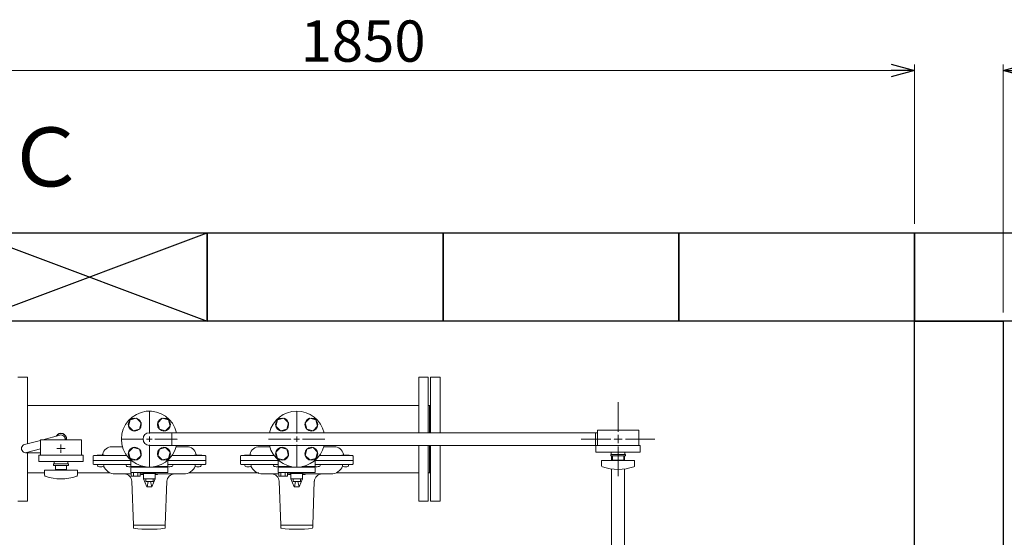
# Model space of a CAD drawing. Units: millimetres. Extents: x 4176 to 15454, y 2950 to 10075.
# Drawn here: x 5040 to 6711, y 7831 to 8709 of the extents above; entities that cross this region are included whole.
import ezdxf

# ---------------------------------------------------------------- set-up
doc = ezdxf.new("R2010")
doc.units = ezdxf.units.MM
doc.linetypes.add('CENTER2', pattern=[1.125, 0.75, -0.125, 0.125, -0.125])
doc.linetypes.add('実線', pattern=[0])
for name, color, linetype in [('0002_72_01', 7, 'Continuous'), ('CSLAYER17', 7, 'Continuous'), ('HI_VB', 7, 'Continuous')]:
    doc.layers.add(name, color=color, linetype=linetype)
doc.layers.add('ガス配管細', color=4, linetype='Continuous', lineweight=20)
doc.layers.add('図面枠', color=7, linetype='Continuous', lineweight=50)
doc.styles.get("Standard").update_dxf_attribs({"font": 'simplex.shx', "bigfont": 'bigfont.shx'})
doc.styles.add('ｽﾀｲﾙ2', font='txt')

msp = doc.modelspace()

# ---------------------------------------------------------------- linework, layer by layer
at = {"color": 7, "linetype": '実線', "lineweight": 9, "ltscale": 0.001}
msp.add_line((4748.5, 8622.3), (6518.5, 8622.3), dxfattribs=at)
at = {"color": 0, "linetype": 'ByBlock', "lineweight": -2}
for p, q in [((6518.5, 8633), (6558.5, 8622.3)), ((6558.5, 8622.3), (6518.5, 8611.6)), ((6558.5, 8622.3), (6518.5, 8622.3)), ((6708.5, 8622.3), (6748.5, 8633)), ((6748.5, 8611.6), (6708.5, 8622.3)), ((6708.5, 8622.3), (6748.5, 8622.3))]:
    msp.add_line(p, q, dxfattribs=at)
at = {"linetype": '実線', "lineweight": 9, "ltscale": 0.001}
for p, q in [((6558.5, 8362.1), (6558.5, 8632.3)), ((6708.5, 8212.1), (6708.5, 8632.3))]:
    msp.add_line(p, q, dxfattribs=at)
at = {"color": 3, "lineweight": 15}
for p, q in [((5079.5, 7996.1), (5108.6, 8003.8)), ((5048.6, 7987.8), (5075.4, 7995)), ((5050.4, 7974.1), (5075.4, 7974.1)), ((5052.2, 7974.3), (5075.4, 7980.5))]:
    msp.add_line(p, q, dxfattribs=at)
at = {"color": 3, "linetype": 'Continuous', "lineweight": 9}
for p, q in [((5298.5, 8007.9), (5260.4, 8007.9)), ((5298.5, 8007.9), (5298.5, 7986.2)), ((6017.4, 8007.9), (5298.5, 8007.9)), ((6017.4, 7986.2), (6017.4, 8007.9)), ((6017.4, 8007.9), (6020.5, 8007.9)), ((5298.5, 7986.2), (5260.4, 7986.2)), ((6017.4, 7986.2), (5298.5, 7986.2)), ((6017.4, 7986.2), (6020.5, 7986.2)), ((6044.6, 7960.6), (6044.6, 7968.6)), ((6066.3, 7960.6), (6066.3, 7968.6)), ((6044.6, 7722.5), (6044.6, 7946.3)), ((6066.3, 7722.5), (6066.3, 7946.3))]:
    msp.add_line(p, q, dxfattribs=at)
at = {"color": 3, "lineweight": 15}
for centre, start, end in [((5110.4, 7997.1), 347.5726, 104.9851), ((5050.4, 7981.1), 104.9314, 284.9467)]:
    msp.add_arc(centre, 7, start, end, dxfattribs=at)
at = {"color": 3, "linetype": 'Continuous', "lineweight": 9}
msp.add_arc((5260.4, 7997.1), 10.8, 90, 270, dxfattribs=at)
at = {"layer": '0002_72_01', "color": 3, "linetype": 'Continuous', "lineweight": 9}
for p, q in [((5164.9, 7968.1), (5164.9, 7955.1)), ((5222, 7969.1), (5165.9, 7969.1)), ((5182.7, 7970.1), (5172.7, 7970.1)), ((5214.7, 7984.1), (5196.9, 7984.1)), ((5354.9, 7969.1), (5298.7, 7969.1)), ((5306.1, 7984.1), (5323.8, 7984.1)), ((5348.1, 7970.1), (5338.1, 7970.1)), ((5355.9, 7968.1), (5355.9, 7955.1)), ((5414.9, 7968.1), (5414.9, 7955.1)), ((5472, 7969.1), (5415.9, 7969.1)), ((5432.7, 7970.1), (5422.7, 7970.1)), ((5464.7, 7984.1), (5446.9, 7984.1)), ((5604.9, 7969.1), (5548.7, 7969.1)), ((5556.1, 7984.1), (5573.8, 7984.1)), ((5598.1, 7970.1), (5588.1, 7970.1)), ((5605.9, 7968.1), (5605.9, 7955.1)), ((5228.9, 7961.1), (5164.9, 7961.1)), ((5228.9, 7954.1), (5165.9, 7954.1)), ((5172.4, 7952.5), (5172.4, 7954.1)), ((5172.4, 7954.1), (5174.7, 7954.1)), ((5174.7, 7954.1), (5180.7, 7954.1)), ((5180.7, 7954.1), (5182.9, 7954.1)), ((5182.9, 7954.1), (5182.9, 7952.5)), ((5220.9, 7952.5), (5220.9, 7954.1)), ((5220.9, 7954.1), (5223.1, 7954.1)), ((5223.1, 7954.1), (5228.9, 7954.1)), ((5355.9, 7961.1), (5291.8, 7961.1)), ((5291.8, 7954.1), (5297.6, 7954.1)), ((5354.9, 7954.1), (5291.8, 7954.1)), ((5297.6, 7954.1), (5299.9, 7954.1)), ((5299.9, 7954.1), (5299.9, 7952.5)), ((5337.8, 7952.5), (5337.8, 7954.1)), ((5337.8, 7954.1), (5340.1, 7954.1)), ((5340.1, 7954.1), (5346.1, 7954.1)), ((5346.1, 7954.1), (5348.3, 7954.1)), ((5348.3, 7954.1), (5348.3, 7952.5)), ((5478.9, 7961.1), (5414.9, 7961.1)), ((5478.9, 7954.1), (5415.9, 7954.1)), ((5422.4, 7952.5), (5422.4, 7954.1)), ((5422.4, 7954.1), (5424.7, 7954.1)), ((5424.7, 7954.1), (5430.7, 7954.1)), ((5430.7, 7954.1), (5432.9, 7954.1)), ((5432.9, 7954.1), (5432.9, 7952.5)), ((5470.9, 7952.5), (5470.9, 7954.1)), ((5470.9, 7954.1), (5473.1, 7954.1)), ((5473.1, 7954.1), (5478.9, 7954.1)), ((5605.9, 7961.1), (5541.8, 7961.1)), ((5541.8, 7954.1), (5547.6, 7954.1)), ((5604.9, 7954.1), (5541.8, 7954.1)), ((5547.6, 7954.1), (5549.9, 7954.1)), ((5549.9, 7954.1), (5549.9, 7952.5)), ((5587.8, 7952.5), (5587.8, 7954.1)), ((5587.8, 7954.1), (5590.1, 7954.1)), ((5590.1, 7954.1), (5596.1, 7954.1)), ((5596.1, 7954.1), (5598.3, 7954.1)), ((5598.3, 7954.1), (5598.3, 7952.5)), ((5202.4, 7938.1), (5229.7, 7938.1)), ((5244.8, 7938.1), (5246.4, 7938.1)), ((5246.4, 7937.6), (5246.4, 7938.1)), ((5246.9, 7937.1), (5250.4, 7937.1)), ((5270.4, 7937.1), (5273.9, 7937.1)), ((5274.4, 7937.6), (5274.4, 7938.1)), ((5274.4, 7938.1), (5318.4, 7938.1)), ((5452.4, 7938.1), (5479.7, 7938.1)), ((5494.8, 7938.1), (5496.4, 7938.1)), ((5496.4, 7937.6), (5496.4, 7938.1)), ((5496.9, 7937.1), (5500.4, 7937.1)), ((5520.4, 7937.1), (5523.9, 7937.1)), ((5524.4, 7937.6), (5524.4, 7938.1)), ((5524.4, 7938.1), (5568.4, 7938.1)), ((5233.4, 7851.1), (5230.6, 7925.5)), ((5287.4, 7851.1), (5290.2, 7925.5)), ((5483.4, 7851.1), (5480.6, 7925.5)), ((5537.4, 7851.1), (5540.2, 7925.5)), ((5233.4, 7851.1), (5233.4, 7846.9)), ((5287.4, 7851.1), (5233.4, 7851.1)), ((5287.4, 7846.9), (5287.4, 7851.1)), ((5483.4, 7851.1), (5483.4, 7846.9)), ((5537.4, 7851.1), (5483.4, 7851.1)), ((5537.4, 7846.9), (5537.4, 7851.1))]:
    msp.add_line(p, q, dxfattribs=at)
for centre, radius, start, end in [((5165.9, 7968.1), 1, 90, 180), ((5172.7, 7969.1), 1, 90, 180), ((5178.4, 7972.1), 3, 318.1897, 347.8468), ((5196.9, 7968.1), 16, 90, 167.8468), ((5182.7, 7969.1), 1, 0, 90), ((5323.8, 7968.1), 16, 12.1532, 90), ((5338.1, 7969.1), 1, 90, 180), ((5342.4, 7972.1), 3, 192.1532, 221.8103), ((5348.1, 7969.1), 1, 0, 90), ((5354.9, 7968.1), 1, 0, 90), ((5415.9, 7968.1), 1, 90, 180), ((5422.7, 7969.1), 1, 90, 180), ((5428.4, 7972.1), 3, 318.1897, 347.8468), ((5446.9, 7968.1), 16, 90, 167.8468), ((5432.7, 7969.1), 1, 0, 90), ((5573.8, 7968.1), 16, 12.1532, 90), ((5588.1, 7969.1), 1, 90, 180), ((5592.4, 7972.1), 3, 192.1532, 221.8103), ((5598.1, 7969.1), 1, 0, 90), ((5604.9, 7968.1), 1, 0, 90), ((5165.9, 7955.1), 1, 180, 270), ((5174.3, 7952.5), 1.9, 180, 253.9271), ((5177.7, 7964.2), 14, 253.9271, 286.0729), ((5181, 7952.5), 1.9, 286.0729, 0), ((5202.4, 7959.6), 21.5, 202.497, 270), ((5222.8, 7952.5), 1.9, 180, 253.9271), ((5226.1, 7964.2), 14, 253.9271, 282.4367), ((5294.6, 7964.2), 14, 257.5633, 286.0729), ((5298, 7952.5), 1.9, 286.0729, 0), ((5318.4, 7959.6), 21.5, 270, 337.503), ((5339.7, 7952.5), 1.9, 180, 253.9271), ((5343.1, 7964.2), 14, 253.9271, 286.0729), ((5346.4, 7952.5), 1.9, 286.0729, 0), ((5354.9, 7955.1), 1, 270, 0), ((5415.9, 7955.1), 1, 180, 270), ((5424.3, 7952.5), 1.9, 180, 253.9271), ((5427.7, 7964.2), 14, 253.9271, 286.0729), ((5431, 7952.5), 1.9, 286.0729, 0), ((5452.4, 7959.6), 21.5, 202.497, 270), ((5472.8, 7952.5), 1.9, 180, 253.9271), ((5476.1, 7964.2), 14, 253.9271, 282.4367), ((5544.6, 7964.2), 14, 257.5633, 286.0729), ((5548, 7952.5), 1.9, 286.0729, 0), ((5568.4, 7959.6), 21.5, 270, 337.503), ((5589.7, 7952.5), 1.9, 180, 253.9271), ((5593.1, 7964.2), 14, 253.9271, 286.0729), ((5596.4, 7952.5), 1.9, 286.0729, 0), ((5604.9, 7955.1), 1, 270, 0), ((5217.6, 7925.1), 13, 2.1611, 90), ((5246.4, 7945), 6.93, 270, 319.4868), ((5246.9, 7937.6), 0.5, 180, 270), ((5274.4, 7945), 6.93, 220.5132, 270), ((5273.9, 7937.6), 0.5, 270, 0), ((5303.2, 7925.1), 13, 90, 177.8389), ((5467.6, 7925.1), 13, 2.1611, 90), ((5496.4, 7945), 6.93, 270, 319.4868), ((5496.9, 7937.6), 0.5, 180, 270), ((5524.4, 7945), 6.93, 220.5132, 270), ((5523.9, 7937.6), 0.5, 270, 0), ((5553.2, 7925.1), 13, 90, 177.8389), ((5234.4, 7846.9), 1, 180, 261.7981), ((5260.4, 8027.3), 183.2, 261.7981, 278.2019), ((5286.4, 7846.9), 1, 278.2019, 0), ((5484.4, 7846.9), 1, 180, 261.7981), ((5510.4, 8027.3), 183.2, 261.7981, 278.2019), ((5536.4, 7846.9), 1, 278.2019, 0)]:
    msp.add_arc(centre, radius, start, end, dxfattribs=at)
at = {"layer": 'CSLAYER17', "color": 40, "linetype": 'Continuous', "lineweight": 9}
for p, q in [((5225, 8019), (5227.9, 8029.6)), ((5232.8, 8011.2), (5225, 8019)), ((5227.9, 8029.6), (5238.5, 8032.4)), ((5238.5, 8032.4), (5246.2, 8024.6)), ((5246.2, 8024.6), (5243.4, 8014)), ((5282.3, 8032.4), (5274.5, 8024.6)), ((5274.5, 8024.6), (5277.4, 8014)), ((5292.9, 8029.6), (5282.3, 8032.4)), ((5288, 8011.2), (5295.7, 8019)), ((5295.7, 8019), (5292.9, 8029.6)), ((5475, 8019), (5477.9, 8029.6)), ((5482.8, 8011.2), (5475, 8019)), ((5477.9, 8029.6), (5488.5, 8032.4)), ((5488.5, 8032.4), (5496.2, 8024.6)), ((5496.2, 8024.6), (5493.4, 8014)), ((5532.3, 8032.4), (5524.5, 8024.6)), ((5524.5, 8024.6), (5527.4, 8014)), ((5542.9, 8029.6), (5532.3, 8032.4)), ((5538, 8011.2), (5545.7, 8019)), ((5545.7, 8019), (5542.9, 8029.6)), ((5243.4, 8014), (5232.8, 8011.2)), ((5277.4, 8014), (5288, 8011.2)), ((5493.4, 8014), (5482.8, 8011.2)), ((5527.4, 8014), (5538, 8011.2)), ((5225, 7975.1), (5232.8, 7982.9)), ((5227.9, 7964.5), (5225, 7975.1)), ((5232.8, 7982.9), (5243.4, 7980.1)), ((5246.2, 7969.5), (5238.5, 7961.7)), ((5243.4, 7980.1), (5246.2, 7969.5)), ((5277.4, 7980.1), (5274.5, 7969.5)), ((5274.5, 7969.5), (5282.3, 7961.7)), ((5288, 7982.9), (5277.4, 7980.1)), ((5295.7, 7975.1), (5288, 7982.9)), ((5292.9, 7964.5), (5295.7, 7975.1)), ((5475, 7975.1), (5482.8, 7982.9)), ((5477.9, 7964.5), (5475, 7975.1)), ((5482.8, 7982.9), (5493.4, 7980.1)), ((5496.2, 7969.5), (5488.5, 7961.7)), ((5493.4, 7980.1), (5496.2, 7969.5)), ((5527.4, 7980.1), (5524.5, 7969.5)), ((5524.5, 7969.5), (5532.3, 7961.7)), ((5538, 7982.9), (5527.4, 7980.1)), ((5545.7, 7975.1), (5538, 7982.9)), ((5542.9, 7964.5), (5545.7, 7975.1)), ((5238.5, 7961.7), (5227.9, 7964.5)), ((5282.3, 7961.7), (5292.9, 7964.5)), ((5488.5, 7961.7), (5477.9, 7964.5)), ((5532.3, 7961.7), (5542.9, 7964.5))]:
    msp.add_line(p, q, dxfattribs=at)
at = {"layer": 'CSLAYER17', "color": 6, "lineweight": 9}
for p, q in [((6090.5, 8012.1), (6020.5, 8012.1)), ((6093, 7986.1), (6018, 7986.1)), ((6093, 7975.1), (6018, 7975.1)), ((6068, 7971.1), (6043, 7971.1)), ((6043, 7968.6), (6043, 7971.1)), ((6068, 7968.6), (6043, 7968.6)), ((6044, 7975.1), (6044, 7971.1)), ((6046, 7968.6), (6046, 7961.6)), ((6065, 7961.6), (6065, 7968.6)), ((6067, 7975.1), (6067, 7971.1)), ((6068, 7968.6), (6068, 7971.1)), ((6083.5, 7960.6), (6027.5, 7960.6)), ((6027.5, 7952), (6027.5, 7960.6)), ((6065, 7961.6), (6046, 7961.6)), ((6051.5, 7960.6), (6051.5, 7961.6)), ((6059.5, 7960.6), (6059.5, 7961.6)), ((6083.5, 7952), (6083.5, 7960.6))]:
    msp.add_line(p, q, dxfattribs=at)
at = {"layer": 'CSLAYER17', "color": 6, "linetype": 'CENTER2', "lineweight": 9}
for p, q in [((6055.5, 7998.4), (6055.5, 8004.1)), ((6054.1, 7997.1), (6048.4, 7997.1)), ((6055.5, 7990), (6055.5, 7995.7)), ((6062.5, 7997.1), (6056.8, 7997.1))]:
    msp.add_line(p, q, dxfattribs=at)
at = {"layer": 'CSLAYER17', "color": 3, "lineweight": 9}
for p, q in [((5145.4, 7996.1), (5075.4, 7996.1)), ((5147.9, 7970.1), (5072.9, 7970.1)), ((5147.9, 7959.1), (5072.9, 7959.1)), ((5122.9, 7955.1), (5097.9, 7955.1)), ((5097.9, 7952.6), (5097.9, 7955.1)), ((5122.9, 7955.1), (5097.9, 7955.1)), ((5097.9, 7952.6), (5097.9, 7955.1)), ((5122.9, 7952.6), (5097.9, 7952.6)), ((5122.9, 7952.6), (5097.9, 7952.6)), ((5098.9, 7959.1), (5098.9, 7955.1)), ((5098.9, 7959.1), (5098.9, 7955.1)), ((5100.9, 7952.6), (5100.9, 7945.6)), ((5100.9, 7952.6), (5100.9, 7945.6)), ((5119.9, 7945.6), (5119.9, 7952.6)), ((5119.9, 7945.6), (5119.9, 7952.6)), ((5121.9, 7959.1), (5121.9, 7955.1)), ((5121.9, 7959.1), (5121.9, 7955.1)), ((5122.9, 7952.6), (5122.9, 7955.1)), ((5122.9, 7952.6), (5122.9, 7955.1)), ((5138.4, 7944.6), (5082.4, 7944.6)), ((5082.4, 7936), (5082.4, 7944.6)), ((5119.9, 7945.6), (5100.9, 7945.6)), ((5119.9, 7945.6), (5100.9, 7945.6)), ((5106.4, 7944.6), (5106.4, 7945.6)), ((5106.4, 7944.6), (5106.4, 7945.6)), ((5114.4, 7944.6), (5114.4, 7945.6)), ((5114.4, 7944.6), (5114.4, 7945.6)), ((5138.4, 7936), (5138.4, 7944.6))]:
    msp.add_line(p, q, dxfattribs=at)
at = {"layer": 'CSLAYER17', "color": 3, "linetype": 'CENTER2', "lineweight": 9}
for p, q in [((5110.4, 7988.2), (5110.4, 7982.5)), ((5110.4, 7982.4), (5110.4, 7988.1)), ((5103.3, 7981.1), (5109, 7981.1)), ((5109, 7981.1), (5103.4, 7981.1)), ((5110.4, 7979.7), (5110.4, 7973.9)), ((5110.4, 7974), (5110.4, 7979.7)), ((5111.8, 7981.1), (5117.5, 7981.1)), ((5117.4, 7981.1), (5111.8, 7981.1))]:
    msp.add_line(p, q, dxfattribs=at)
at = {"layer": 'CSLAYER17', "color": 6, "linetype": 'Continuous', "lineweight": 9}
for p, q in [((6056.2, 7997.1), (6054.8, 7997.1)), ((6055.5, 7996.4), (6055.5, 7997.7)), ((6033.4, 7975), (6033.4, 7975.1)), ((6033.4, 7975), (6033.4, 7975.1)), ((6077.6, 7975.1), (6077.5, 7975)), ((6077.6, 7975.1), (6077.5, 7975))]:
    msp.add_line(p, q, dxfattribs=at)
at = {"layer": 'CSLAYER17', "color": 3, "linetype": 'Continuous', "lineweight": 9}
for p, q in [((5109.7, 7981.1), (5111.1, 7981.1)), ((5111.1, 7981.1), (5109.7, 7981.1)), ((5110.4, 7981.8), (5110.4, 7980.4)), ((5110.4, 7980.4), (5110.4, 7981.7))]:
    msp.add_line(p, q, dxfattribs=at)
at = {"layer": 'CSLAYER17', "color": 40, "linetype": 'Continuous', "lineweight": 9}
for centre in [(5235.6, 8021.8), (5285.1, 8021.8), (5485.6, 8021.8), (5535.1, 8021.8), (5235.6, 7972.3), (5285.1, 7972.3), (5485.6, 7972.3), (5535.1, 7972.3)]:
    msp.add_circle(centre, 11, dxfattribs=at)
at = {"layer": 'CSLAYER17', "color": 6, "lineweight": 9}
for centre, radius, start, end in [((6029.5, 7952), 2, 180, 250.7597), ((6081.5, 7952), 2, 289.2403, 0), ((6055.5, 8026.5), 80.9, 250.7597, 289.2403)]:
    msp.add_arc(centre, radius, start, end, dxfattribs=at)
at = {"layer": 'CSLAYER17', "color": 3, "lineweight": 9}
for centre, radius, start, end in [((5084.4, 7936), 2, 180, 250.7597), ((5110.4, 8010.5), 80.9, 250.7597, 289.2403), ((5136.4, 7936), 2, 289.2403, 0)]:
    msp.add_arc(centre, radius, start, end, dxfattribs=at)
at = {"layer": 'HI_VB', "color": 40, "linetype": 'Continuous', "lineweight": 9}
for p, q in [((5228.9, 7961.4), (5228.9, 7950.5)), ((5291.8, 7950.5), (5291.8, 7961.4)), ((5478.9, 7961.4), (5478.9, 7950.5)), ((5541.8, 7950.5), (5541.8, 7961.4)), ((5228.9, 7949.4), (5228.9, 7940.5)), ((5291.8, 7949.4), (5228.9, 7949.4)), ((5228.9, 7940.5), (5291.8, 7940.5)), ((5229.7, 7934.5), (5229.7, 7940.5)), ((5229.7, 7940.5), (5244.8, 7940.5)), ((5244.8, 7934.5), (5229.7, 7934.5)), ((5233.4, 7934.5), (5233.4, 7940.5)), ((5241, 7934.5), (5241, 7940.5)), ((5244.8, 7934.5), (5244.8, 7940.5)), ((5247.8, 7940.5), (5273, 7940.5)), ((5250.4, 7929.6), (5250.4, 7938.6)), ((5270.4, 7938.6), (5250.4, 7938.6)), ((5251.5, 7938.6), (5251.5, 7940.5)), ((5269.2, 7938.6), (5251.5, 7938.6)), ((5269.2, 7938.6), (5269.2, 7940.5)), ((5270.4, 7929.6), (5270.4, 7938.6)), ((5291.8, 7949.4), (5291.8, 7940.5)), ((5478.9, 7949.4), (5478.9, 7940.5)), ((5541.8, 7949.4), (5478.9, 7949.4)), ((5478.9, 7940.5), (5541.8, 7940.5)), ((5479.7, 7934.5), (5479.7, 7940.5)), ((5479.7, 7940.5), (5494.8, 7940.5)), ((5494.8, 7934.5), (5479.7, 7934.5)), ((5483.4, 7934.5), (5483.4, 7940.5)), ((5491, 7934.5), (5491, 7940.5)), ((5494.8, 7934.5), (5494.8, 7940.5)), ((5497.8, 7940.5), (5523, 7940.5)), ((5500.4, 7929.6), (5500.4, 7938.6)), ((5520.4, 7938.6), (5500.4, 7938.6)), ((5501.5, 7938.6), (5501.5, 7940.5)), ((5519.2, 7938.6), (5501.5, 7938.6)), ((5519.2, 7938.6), (5519.2, 7940.5)), ((5520.4, 7929.6), (5520.4, 7938.6)), ((5541.8, 7949.4), (5541.8, 7940.5)), ((5256.1, 7916.1), (5250.4, 7929.6)), ((5250.4, 7929.6), (5270.4, 7929.6)), ((5254.1, 7925), (5254.1, 7929.6)), ((5254.1, 7925), (5266.7, 7925)), ((5256.4, 7916.1), (5258.5, 7925)), ((5264.4, 7916.1), (5262.3, 7925)), ((5264.7, 7916.1), (5270.4, 7929.6)), ((5266.7, 7925), (5266.7, 7929.6)), ((5506.1, 7916.1), (5500.4, 7929.6)), ((5500.4, 7929.6), (5520.4, 7929.6)), ((5504.1, 7925), (5504.1, 7929.6)), ((5504.1, 7925), (5516.7, 7925)), ((5506.4, 7916.1), (5508.5, 7925)), ((5514.4, 7916.1), (5512.3, 7925)), ((5514.7, 7916.1), (5520.4, 7929.6)), ((5516.7, 7925), (5516.7, 7929.6)), ((5256.1, 7916.1), (5264.7, 7916.1)), ((5506.1, 7916.1), (5514.7, 7916.1))]:
    msp.add_line(p, q, dxfattribs=at)
at = {"layer": 'HI_VB', "color": 40, "lineweight": 9}
for p, q in [((5228.9, 7950.5), (5251, 7950.5)), ((5269.7, 7950.5), (5291.8, 7950.5)), ((5478.9, 7950.5), (5501, 7950.5)), ((5519.7, 7950.5), (5541.8, 7950.5))]:
    msp.add_line(p, q, dxfattribs=at)
at = {"layer": 'HI_VB', "color": 40, "linetype": 'Continuous', "lineweight": 9}
for centre, start, end in [((5260.4, 7997.1), 13.2041, 346.7959), ((5510.4, 7997.1), 13.2041, 166.7959), ((5510.4, 7997.1), 193.2041, 346.7959)]:
    msp.add_arc(centre, 47.5, start, end, dxfattribs=at)
at = {"layer": 'ガス配管細', "color": 6, "linetype": 'Continuous', "lineweight": 9}
for p, q in [((6020.5, 8012.1), (6020.5, 7986.1)), ((6090.5, 8012.1), (6090.5, 7986.1)), ((6018, 7986.1), (6018, 7975.1)), ((6093, 7986.1), (6093, 7975.1))]:
    msp.add_line(p, q, dxfattribs=at)
at = {"layer": 'ガス配管細', "color": 3, "linetype": 'Continuous', "lineweight": 9}
for p, q in [((5075.4, 7996.1), (5075.4, 7970.1)), ((5145.4, 7996.1), (5145.4, 7970.1)), ((5072.9, 7970.1), (5072.9, 7959.1)), ((5147.9, 7970.1), (5147.9, 7959.1))]:
    msp.add_line(p, q, dxfattribs=at)
at = {"layer": '図面枠', "lineweight": 25, "ltscale": 0.5}
for p, q in [((4958.5, 8347.1), (5358.5, 8197.1)), ((4958.5, 8197.1), (5358.5, 8347.1)), ((4958.5, 8347.1), (5358.5, 8347.1)), ((5358.5, 8347.1), (5358.5, 8197.1)), ((5358.5, 8347.1), (5758.5, 8347.1)), ((5358.5, 8197.1), (5358.5, 8347.1)), ((5758.5, 8347.1), (5758.5, 8197.1)), ((5758.5, 8347.1), (6158.5, 8347.1)), ((5758.5, 8197.1), (5758.5, 8347.1)), ((6158.5, 8347.1), (6158.5, 8197.1)), ((6158.5, 8347.1), (6558.5, 8347.1)), ((6158.5, 8197.1), (6158.5, 8347.1)), ((6558.5, 8347.1), (6558.5, 8197.1)), ((6558.5, 8347.1), (6958.5, 8347.1)), ((6558.5, 8197.1), (6558.5, 8347.1)), ((5358.5, 8197.1), (4958.5, 8197.1)), ((5758.5, 8197.1), (5358.5, 8197.1)), ((6158.5, 8197.1), (5758.5, 8197.1)), ((6558.5, 8197.1), (6158.5, 8197.1)), ((6958.5, 8197.1), (6558.5, 8197.1)), ((6558.5, 8197.1), (6708.5, 8197.1)), ((6558.5, 7797.1), (6558.5, 8197.1)), ((6708.5, 8197.1), (6708.5, 7797.1))]:
    msp.add_line(p, q, dxfattribs=at)
at = {"layer": '図面枠', "color": 3, "lineweight": 9}
for p, q in [((5053.4, 8102.1), (5037.4, 8102.1)), ((5053.4, 8102.1), (5053.4, 7989.1)), ((5717.4, 8102.1), (5717.4, 8007.9)), ((5733.4, 8102.1), (5717.4, 8102.1)), ((5733.4, 8102.1), (5733.4, 8007.9)), ((5737.4, 8102.1), (5737.4, 8007.9)), ((5753.4, 8102.1), (5737.4, 8102.1)), ((5753.4, 8102.1), (5753.4, 8007.9)), ((5717.4, 8054.2), (5053.4, 8054.2)), ((5733.4, 8054.2), (5737.4, 8054.2)), ((5735.4, 8054.2), (5735.4, 8007.9)), ((5717.4, 7986.2), (5717.4, 7892.1)), ((5733.4, 7986.2), (5733.4, 7892.1)), ((5735.4, 7986.2), (5735.4, 7939.9)), ((5737.4, 7986.2), (5737.4, 7892.1)), ((5753.4, 7986.2), (5753.4, 7892.1)), ((5053.4, 7974.1), (5053.4, 7892.1)), ((5082.4, 7939.9), (5053.4, 7939.9)), ((5193.6, 7939.9), (5138.4, 7939.9)), ((5445.9, 7939.9), (5327.1, 7939.9)), ((5717.4, 7939.9), (5577.1, 7939.9)), ((5733.4, 7939.9), (5737.4, 7939.9)), ((5053.4, 7892.1), (5037.4, 7892.1)), ((5733.4, 7892.1), (5717.4, 7892.1)), ((5753.4, 7892.1), (5737.4, 7892.1))]:
    msp.add_line(p, q, dxfattribs=at)
at = {"layer": '図面枠', "linetype": 'CENTER2', "lineweight": 9}
for p, q in [((6055.5, 8009.6), (6055.5, 8059.7)), ((5260.4, 8006.6), (5260.4, 8044.7)), ((5510.4, 8006.6), (5510.4, 8044.7)), ((5212.7, 7997.1), (5250.9, 7997.1)), ((5260.4, 7949.4), (5260.4, 7987.6)), ((5269.9, 7997.1), (5308, 7997.1)), ((5462.7, 7997.1), (5500.9, 7997.1)), ((5510.4, 7949.4), (5510.4, 7987.6)), ((5519.9, 7997.1), (5558, 7997.1)), ((5992.8, 7997.1), (6043, 7997.1)), ((6055.5, 7934.4), (6055.5, 7984.6)), ((6068, 7997.1), (6118.1, 7997.1))]:
    msp.add_line(p, q, dxfattribs=at)
at = {"layer": '図面枠', "linetype": 'Continuous', "lineweight": 9}
for p, q in [((5260.4, 7992.3), (5260.4, 8001.8)), ((5510.4, 7992.3), (5510.4, 8001.8)), ((6055.5, 7990.8), (6055.5, 8003.3)), ((5255.6, 7997.1), (5265.1, 7997.1)), ((5505.6, 7997.1), (5515.1, 7997.1)), ((6049.2, 7997.1), (6061.7, 7997.1))]:
    msp.add_line(p, q, dxfattribs=at)
at = {"layer": '図面枠', "color": 3, "lineweight": 25, "ltscale": 0.5}
msp.add_arc((5110.4, 7997.1), 9.5, 353.9577, 147.4683, dxfattribs=at)

# ---------------------------------------------------------------- texts
at = {"lineweight": 25}
msp.add_text('1850', height=70, dxfattribs=at).set_placement((5516.9, 8637.3))
at = {"layer": '図面枠', "lineweight": 25, "style": 'ｽﾀｲﾙ2'}
msp.add_text('Ｃ', height=100, dxfattribs=at).set_placement((5016.2, 8425.7))

doc.saveas('drawing.dxf')
